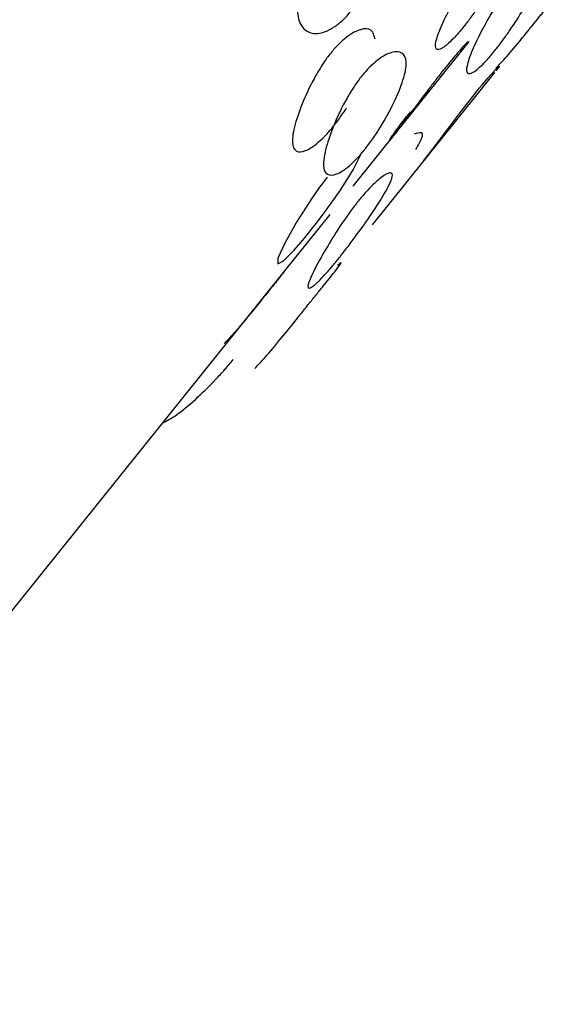
# Model space of a CAD drawing. Units: millimetres. Extents: x 22 to 1858, y 107 to 1980.
# Drawn here: x 486 to 488, y 1718 to 1720 of the extents above; entities that cross this region are included whole.
import ezdxf

# ---------------------------------------------------------------- set-up
doc = ezdxf.new("R2010")
doc.units = ezdxf.units.MM

msp = doc.modelspace()

# ---------------------------------------------------------------- linework, layer by layer
at = {"color": 7, "linetype": 'Continuous', "lineweight": 25}
for p, q in [((487.3269, 1720.0723), (487.6089, 1720.4231)), ((487.3761, 1719.974), (487.6868, 1720.3605)), ((487.1537, 1719.8569), (487.2689, 1720.0002)), ((485.658, 1717.9962), (487.1537, 1719.8569))]:
    msp.add_line(p, q, dxfattribs=at)
at = {"color": 7, "linetype": 'Continuous', "lineweight": 25, "flags": 128}
for points in [[(487.507, 1720.1368), (487.5306, 1720.1675), (487.5644, 1720.2125), (487.6025, 1720.2631), (487.6217, 1720.288), (487.6308, 1720.2995), (487.6394, 1720.3104), (487.6476, 1720.3205), (487.6554, 1720.3299), (487.67, 1720.347), (487.6908, 1720.3698), (487.6986, 1720.3766), (487.6907, 1720.3654), (487.6907, 1720.3654)], [(487.2613, 1720.0947), (487.2516, 1720.0823), (487.2417, 1720.0691), (487.2214, 1720.0401), (487.1837, 1719.981), (487.1535, 1719.9275), (487.1361, 1719.8896), (487.1357, 1719.875), (487.1504, 1719.8827), (487.1772, 1719.9094), (487.1944, 1719.9292), (487.2035, 1719.9401), (487.213, 1719.9517), (487.2227, 1719.964), (487.2329, 1719.977), (487.2542, 1720.0053), (487.2947, 1720.0622), (487.3275, 1720.1136), (487.3459, 1720.1507), (487.3459, 1720.1507)]]:
    msp.add_lwpolyline(points, dxfattribs=at)
at = {"color": 7, "linetype": 'Continuous', "lineweight": 25}
for points, knots in [([(487.2581, 1720.7433), (487.2614, 1720.7472), (487.2681, 1720.7552), (487.2828, 1720.7693), (487.3112, 1720.7898), (487.3471, 1720.7997), (487.3808, 1720.7911), (487.4019, 1720.7611), (487.4036, 1720.7091), (487.3897, 1720.6465), (487.3671, 1720.5889), (487.3444, 1720.5482), (487.3312, 1720.5287), (487.3215, 1720.5157), (487.3115, 1720.5041), (487.2972, 1720.4895), (487.2702, 1720.4683), (487.2369, 1720.4563), (487.2058, 1720.463), (487.1858, 1720.4923), (487.183, 1720.545), (487.1942, 1720.6095), (487.2142, 1720.6692), (487.2356, 1720.7107), (487.2484, 1720.7307), (487.2549, 1720.7392), (487.2581, 1720.7433)], [0, 0, 0, 0, 0.009787, 0.020056, 0.043579, 0.101745, 0.172801, 0.250026, 0.327242, 0.398274, 0.456412, 0.479916, 0.490182, 0.499969, 0.509631, 0.519849, 0.543556, 0.601694, 0.672726, 0.749942, 0.827167, 0.898223, 0.956389, 0.980103, 0.990329, 1, 1, 1, 1]), ([(487.6091, 1720.4781), (487.612, 1720.4817), (487.6179, 1720.4892), (487.6306, 1720.5061), (487.6549, 1720.5402), (487.6839, 1720.5854), (487.7098, 1720.6328), (487.7241, 1720.67), (487.7216, 1720.6884), (487.7059, 1720.6892), (487.6839, 1720.6764), (487.6626, 1720.6565), (487.6506, 1720.6434), (487.642, 1720.6331), (487.6332, 1720.6218), (487.6209, 1720.6047), (487.5979, 1720.5694), (487.5715, 1720.522), (487.5482, 1720.4726), (487.535, 1720.4347), (487.5365, 1720.4172), (487.5496, 1720.4184), (487.569, 1720.4332), (487.5889, 1720.4542), (487.6005, 1720.4675), (487.6063, 1720.4747), (487.6091, 1720.4781)], [0, 0, 0, 0, 0.008904, 0.018382, 0.040768, 0.098381, 0.170605, 0.249978, 0.329126, 0.401586, 0.459207, 0.481593, 0.491072, 0.499979, 0.5088, 0.518246, 0.540766, 0.598504, 0.670974, 0.750001, 0.829374, 0.901598, 0.959211, 0.981715, 0.991166, 1, 1, 1, 1]), ([(487.6878, 1720.4169), (487.685, 1720.4134), (487.6792, 1720.4063), (487.6676, 1720.393), (487.6477, 1720.372), (487.6284, 1720.3574), (487.6153, 1720.3564), (487.6139, 1720.3741), (487.6272, 1720.4123), (487.6505, 1720.4618), (487.6768, 1720.5093), (487.6998, 1720.5446), (487.7122, 1720.5618), (487.7209, 1720.5731), (487.7296, 1720.5835), (487.7415, 1720.5966), (487.7629, 1720.6164), (487.7849, 1720.6291), (487.8006, 1720.628), (487.803, 1720.6095), (487.7887, 1720.572), (487.7627, 1720.5245), (487.7337, 1720.479), (487.7093, 1720.4449), (487.6966, 1720.4279), (487.6907, 1720.4205), (487.6878, 1720.4169)], [0, 0, 0, 0, 0.0088688, 0.0183029, 0.0405702, 0.0981503, 0.170454, 0.2499689, 0.3291374, 0.4016876, 0.4593927, 0.4816282, 0.4910801, 0.4999625, 0.5087119, 0.5181003, 0.5405753, 0.5981634, 0.6707027, 0.7499928, 0.8295077, 0.9018114, 0.9593914, 0.9818583, 0.9912469, 1, 1, 1, 1]), ([(487.69, 1720.3714), (487.6981, 1720.3799), (487.7137, 1720.3962), (487.7521, 1720.442), (487.7895, 1720.4882), (487.8184, 1720.5242), (487.8333, 1720.5426), (487.84, 1720.551), (487.8432, 1720.555)], [0, 0, 0, 0, 0.3088274, 0.5929873, 0.8255972, 0.9204304, 0.9613236, 1, 1, 1, 1]), ([(487.3828, 1720.4448), (487.3805, 1720.4541), (487.376, 1720.4719), (487.35, 1720.4728), (487.3201, 1720.4586), (487.2942, 1720.4364), (487.2803, 1720.4217), (487.2736, 1720.4137), (487.2704, 1720.4098)], [0, 0, 0, 0, 0.3082017, 0.5920314, 0.8248249, 0.9196711, 0.9608711, 1, 1, 1, 1]), ([(487.6088, 1720.4232), (487.6102, 1720.4248), (487.6201, 1720.4368), (487.6222, 1720.4408), (487.6162, 1720.4361), (487.5997, 1720.4186), (487.581, 1720.3967), (487.5697, 1720.3831), (487.5612, 1720.3726), (487.5523, 1720.3615), (487.5393, 1720.3449), (487.5137, 1720.3116), (487.4816, 1720.2687), (487.4496, 1720.2261), (487.4265, 1720.1959), (487.4181, 1720.1862), (487.4227, 1720.1942), (487.4362, 1720.2136), (487.4537, 1720.2366), (487.4646, 1720.2505), (487.4703, 1720.2576), (487.4731, 1720.2611)], [0, 0, 0, 0, 0.016822, 0.120575, 0.215559, 0.291092, 0.320438, 0.332864, 0.34454, 0.356102, 0.368485, 0.398005, 0.473692, 0.568691, 0.672285, 0.776332, 0.871008, 0.946531, 0.976031, 0.98842, 1, 1, 1, 1]), ([(487.2704, 1720.4098), (487.2671, 1720.4057), (487.2605, 1720.3972), (487.2471, 1720.3777), (487.2232, 1720.3381), (487.1974, 1720.2828), (487.1773, 1720.2249), (487.17, 1720.1797), (487.18, 1720.1581), (487.2023, 1720.1581), (487.2297, 1720.1745), (487.2542, 1720.1976), (487.2678, 1720.2126), (487.2776, 1720.2244), (487.2875, 1720.2371), (487.2992, 1720.2533), (487.3063, 1720.2644), (487.3107, 1720.2712)], [0, 0, 0, 0, 0.01825, 0.037451, 0.081593, 0.190033, 0.322246, 0.465811, 0.609361, 0.74153, 0.849917, 0.894032, 0.913224, 0.931468, 0.949683, 0.968863, 1, 1, 1, 1]), ([(487.3494, 1720.352), (487.3526, 1720.3559), (487.3593, 1720.3639), (487.3733, 1720.3786), (487.3992, 1720.4008), (487.4292, 1720.4149), (487.4542, 1720.4126), (487.4652, 1720.3899), (487.4568, 1720.3452), (487.4341, 1720.289), (487.4056, 1720.2357), (487.3804, 1720.1969), (487.3666, 1720.1778), (487.3567, 1720.165), (487.3469, 1720.1532), (487.3332, 1720.1382), (487.3087, 1720.1151), (487.2813, 1720.0989), (487.259, 1720.0992), (487.2491, 1720.1211), (487.2563, 1720.1665), (487.2763, 1720.2247), (487.3022, 1720.2802), (487.3261, 1720.32), (487.3396, 1720.3394), (487.3462, 1720.3479), (487.3494, 1720.352)], [0, 0, 0, 0, 0.009787, 0.020056, 0.043579, 0.101745, 0.172801, 0.250026, 0.327242, 0.398274, 0.456412, 0.479916, 0.490182, 0.499969, 0.509631, 0.519849, 0.543556, 0.601694, 0.672726, 0.749942, 0.827167, 0.898223, 0.956389, 0.980103, 0.990329, 1, 1, 1, 1]), ([(487.4866, 1720.1652), (487.4924, 1720.1756), (487.5056, 1720.1989), (487.5027, 1720.2103), (487.4893, 1720.2062), (487.4823, 1720.2041)], [0, 0, 0, 0, 0.274992, 0.621378, 1, 1, 1, 1]), ([(487.3402, 1720.0341), (487.3435, 1720.0381), (487.3501, 1720.0462), (487.3634, 1720.0613), (487.3868, 1720.0854), (487.411, 1720.1039), (487.4271, 1720.1083), (487.428, 1720.0933), (487.4095, 1720.0563), (487.3781, 1720.0068), (487.3437, 1719.958), (487.3159, 1719.9211), (487.3015, 1719.9025), (487.2914, 1719.8898), (487.2817, 1719.8779), (487.2688, 1719.8624), (487.2467, 1719.8374), (487.2252, 1719.8166), (487.2117, 1719.8102), (487.2119, 1719.8244), (487.2293, 1719.8622), (487.2581, 1719.9137), (487.2898, 1719.9648), (487.3162, 1720.0027), (487.3304, 1720.0217), (487.337, 1720.0301), (487.3402, 1720.0341)], [0, 0, 0, 0, 0.009787, 0.020056, 0.043579, 0.101745, 0.172801, 0.250026, 0.327242, 0.398274, 0.456412, 0.479916, 0.490182, 0.499969, 0.509631, 0.519849, 0.543556, 0.601694, 0.672726, 0.749942, 0.827167, 0.898223, 0.956389, 0.980103, 0.990329, 1, 1, 1, 1]), ([(487.1529, 1719.8559), (487.1496, 1719.8518), (487.1429, 1719.8434), (487.1281, 1719.825), (487.0993, 1719.7891), (487.0619, 1719.7431), (487.0236, 1719.6973), (487.0081, 1719.6811), (487, 1719.6727)], [0, 0, 0, 0, 0.03918, 0.0804, 0.175164, 0.407961, 0.691794, 1, 1, 1, 1]), ([(487.2308, 1719.7933), (487.234, 1719.7972), (487.2406, 1719.8054), (487.2532, 1719.8211), (487.2742, 1719.8471), (487.2923, 1719.87), (487.3007, 1719.8824), (487.292, 1719.8747), (487.2874, 1719.8706)], [0, 0, 0, 0, 0.039143, 0.080217, 0.174297, 0.406936, 0.691133, 1, 1, 1, 1]), ([(487.0776, 1719.6096), (487.0857, 1719.6181), (487.1013, 1719.6344), (487.1397, 1719.6802), (487.1772, 1719.7264), (487.2061, 1719.7624), (487.2209, 1719.7809), (487.2276, 1719.7892), (487.2308, 1719.7933)], [0, 0, 0, 0, 0.308828, 0.592988, 0.825598, 0.920431, 0.961324, 1, 1, 1, 1]), ([(486.8418, 1719.4709), (486.8533, 1719.4766), (486.8754, 1719.4875), (486.9223, 1719.5263), (486.9655, 1719.5678), (486.9968, 1719.6017), (487.0123, 1719.6196), (487.0191, 1719.6279), (487.0224, 1719.632)], [0, 0, 0, 0, 0.308828, 0.592988, 0.825598, 0.920431, 0.961324, 1, 1, 1, 1])]:
    msp.add_open_spline(points, degree=3, knots=knots, dxfattribs=at)

doc.saveas('drawing.dxf')
